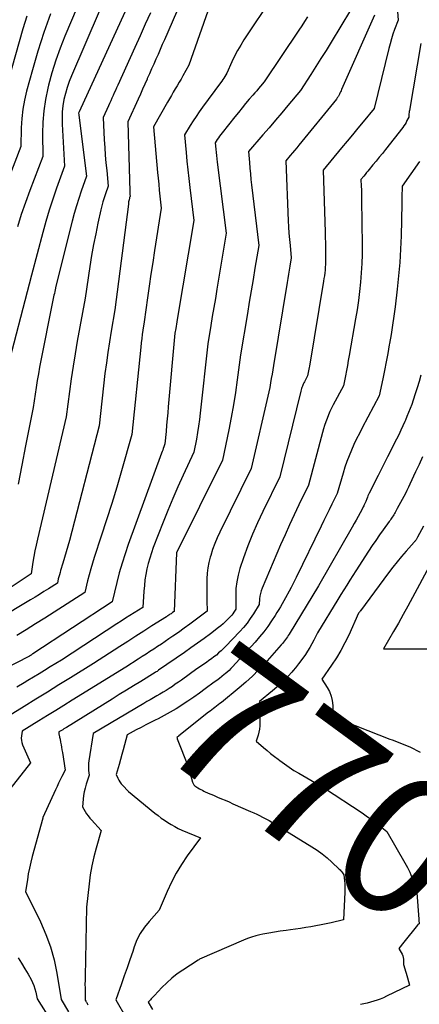
# Model space of a CAD drawing. Units: inches. Extents: x 2617485 to 2620429, y 1501781 to 1504458.
# Drawn here: x 2618102 to 2618144, y 1504039 to 1504141 of the extents above; entities that cross this region are included whole.
import ezdxf
from ezdxf.enums import TextEntityAlignment as Align

# ---------------------------------------------------------------- set-up
doc = ezdxf.new("R2010")
doc.units = ezdxf.units.IN
doc.header["$MEASUREMENT"] = 0
doc.layers.add('Tile_2735_02_SE_contour_2ft', color=71, linetype='Continuous')
doc.layers.add('Tile_2735_02_SE_contour_anno_2ft', color=98, linetype='Continuous')
doc.styles.add('Arial', font='arial.ttf')

msp = doc.modelspace()

# ---------------------------------------------------------------- linework, layer by layer
at = {"layer": 'Tile_2735_02_SE_contour_2ft'}
for points in [[(2618110.09, 1504147.07, 7728), (2618106.92, 1504139.61, 7728), (2618106.43, 1504138.36, 7728), (2618105.97, 1504137.09, 7728), (2618105.57, 1504135.8, 7728), (2618105.22, 1504134.49, 7728), (2618105.14, 1504134.18, 7728), (2618104.9, 1504133.02, 7728), (2618104.72, 1504131.85, 7728), (2618104.63, 1504130.66, 7728), (2618104.6, 1504129.48, 7728), (2618104.62, 1504127.09, 7728), (2618103.28, 1504123.56, 7728), (2618102.83, 1504122.31, 7728), (2618102.39, 1504121.05, 7728), (2618102, 1504119.77, 7728)], [(2618119.88, 1504145.24, 7720), (2618117.28, 1504139.23, 7720), (2618117.06, 1504138.72, 7720), (2618116.84, 1504138.21, 7720), (2618116.62, 1504137.71, 7720), (2618116.4, 1504137.2, 7720), (2618116.18, 1504136.7, 7720), (2618115.95, 1504136.19, 7720), (2618115.73, 1504135.69, 7720), (2618115.5, 1504135.19, 7720), (2618115.48, 1504135.14, 7720), (2618115.25, 1504134.61, 7720), (2618115.01, 1504134.09, 7720), (2618114.78, 1504133.56, 7720), (2618114.54, 1504133.03, 7720), (2618113.49, 1504130.68, 7720), (2618113.68, 1504123.45, 7720), (2618113.68, 1504123.37, 7720), (2618113.69, 1504123.29, 7720), (2618113.69, 1504123.21, 7720), (2618113.7, 1504123.13, 7720), (2618113.71, 1504122.97, 7720), (2618113.67, 1504122.84, 7720), (2618113.66, 1504122.82, 7720), (2618113.65, 1504122.8, 7720), (2618113.65, 1504122.78, 7720), (2618113.64, 1504122.76, 7720), (2618113.6, 1504122.58, 7720), (2618113.58, 1504122.47, 7720), (2618113.56, 1504122.35, 7720), (2618113.55, 1504122.24, 7720), (2618113.53, 1504122.13, 7720), (2618112.12, 1504111.12, 7720), (2618111.74, 1504108.91, 7720), (2618111.56, 1504107.81, 7720), (2618111.39, 1504106.7, 7720), (2618111.24, 1504105.6, 7720), (2618111.1, 1504104.49, 7720), (2618110.49, 1504099.07, 7720), (2618107.39, 1504087.13, 7720), (2618107.23, 1504086.53, 7720), (2618107.06, 1504085.93, 7720), (2618106.89, 1504085.34, 7720), (2618106.71, 1504084.75, 7720), (2618106.48, 1504084.01, 7720), (2618106.42, 1504083.79, 7720), (2618106.36, 1504083.57, 7720), (2618106.3, 1504083.35, 7720), (2618106.24, 1504083.12, 7720), (2618106.14, 1504082.68, 7720), (2618105.22, 1504082.1, 7720), (2618104.75, 1504081.81, 7720), (2618104.29, 1504081.52, 7720), (2618103.83, 1504081.24, 7720), (2618103.36, 1504080.96, 7720), (2618096.68, 1504076.96, 7720)], [(2618128.56, 1504143.77, 7716), (2618125.56, 1504139.21, 7716), (2618125.22, 1504138.66, 7716), (2618124.89, 1504138.1, 7716), (2618124.59, 1504137.52, 7716), (2618124.31, 1504136.93, 7716), (2618123.78, 1504135.74, 7716), (2618123.57, 1504135.41, 7716), (2618123.47, 1504135.24, 7716), (2618123.36, 1504135.08, 7716), (2618123.25, 1504134.92, 7716), (2618123.13, 1504134.76, 7716), (2618121.24, 1504132.2, 7716), (2618120.91, 1504131.73, 7716), (2618120.58, 1504131.26, 7716), (2618120.27, 1504130.79, 7716), (2618119.97, 1504130.3, 7716), (2618119.37, 1504129.33, 7716), (2618119.54, 1504127.51, 7716), (2618119.63, 1504126.6, 7716), (2618119.72, 1504125.69, 7716), (2618119.82, 1504124.78, 7716), (2618119.93, 1504123.87, 7716), (2618120.34, 1504120.41, 7716), (2618118.62, 1504110.12, 7716), (2618118.58, 1504109.88, 7716), (2618118.54, 1504109.65, 7716), (2618118.5, 1504109.41, 7716), (2618118.46, 1504109.17, 7716), (2618118.38, 1504108.7, 7716), (2618117.68, 1504101.05, 7716), (2618117.63, 1504100.41, 7716), (2618117.57, 1504099.77, 7716), (2618117.51, 1504099.13, 7716), (2618117.45, 1504098.48, 7716), (2618117.33, 1504097.2, 7716), (2618117.22, 1504096.87, 7716), (2618117.17, 1504096.7, 7716), (2618117.11, 1504096.53, 7716), (2618117.05, 1504096.37, 7716), (2618116.99, 1504096.2, 7716), (2618113.52, 1504086.71, 7716), (2618113.19, 1504085.73, 7716), (2618112.87, 1504084.75, 7716), (2618112.59, 1504083.76, 7716), (2618112.33, 1504082.76, 7716), (2618111.85, 1504080.75, 7716), (2618103.58, 1504075.33, 7716), (2618103.53, 1504075.29, 7716), (2618103.47, 1504075.25, 7716), (2618103.41, 1504075.21, 7716), (2618103.35, 1504075.17, 7716), (2618103.23, 1504075.1, 7716), (2618100.4, 1504073.62, 7716)], [(2618122.25, 1504143.51, 7718), (2618119.82, 1504136.6, 7718), (2618119.21, 1504135.49, 7718), (2618119.02, 1504135.14, 7718), (2618118.82, 1504134.8, 7718), (2618118.62, 1504134.45, 7718), (2618118.42, 1504134.11, 7718), (2618118.21, 1504133.77, 7718), (2618118.01, 1504133.43, 7718), (2618117.81, 1504133.09, 7718), (2618117.61, 1504132.74, 7718), (2618116.16, 1504130.16, 7718), (2618116.57, 1504125.43, 7718), (2618116.63, 1504124.81, 7718), (2618116.69, 1504124.19, 7718), (2618116.75, 1504123.57, 7718), (2618116.82, 1504122.95, 7718), (2618116.96, 1504121.71, 7718), (2618116.26, 1504117.3, 7718), (2618116.07, 1504116.06, 7718), (2618115.88, 1504114.83, 7718), (2618115.71, 1504113.6, 7718), (2618115.53, 1504112.36, 7718), (2618115.19, 1504109.89, 7718), (2618115.05, 1504109.01, 7718), (2618114.98, 1504108.57, 7718), (2618114.92, 1504108.13, 7718), (2618114.87, 1504107.69, 7718), (2618114.82, 1504107.25, 7718), (2618113.91, 1504098.14, 7718), (2618112.83, 1504094.39, 7718), (2618112.32, 1504092.68, 7718), (2618111.8, 1504090.97, 7718), (2618111.26, 1504089.26, 7718), (2618110.71, 1504087.56, 7718), (2618109.98, 1504085.36, 7718), (2618109.79, 1504084.76, 7718), (2618109.61, 1504084.16, 7718), (2618109.44, 1504083.55, 7718), (2618109.28, 1504082.94, 7718), (2618108.99, 1504081.72, 7718), (2618105.82, 1504079.68, 7718), (2618104.85, 1504079.06, 7718), (2618103.88, 1504078.45, 7718), (2618102.9, 1504077.84, 7718), (2618101.92, 1504077.23, 7718)], [(2618141.44, 1504143.59, 7708), (2618141.6, 1504141.25, 7708), (2618141.24, 1504140.28, 7708), (2618141.07, 1504139.8, 7708), (2618140.92, 1504139.31, 7708), (2618140.77, 1504138.81, 7708), (2618140.64, 1504138.32, 7708), (2618139.11, 1504132.06, 7708), (2618137.98, 1504130.7, 7708), (2618137.42, 1504130.02, 7708), (2618136.85, 1504129.34, 7708), (2618136.29, 1504128.66, 7708), (2618135.73, 1504127.98, 7708), (2618133.81, 1504125.66, 7708), (2618134.01, 1504119.21, 7708), (2618134.02, 1504118.65, 7708), (2618134.04, 1504118.09, 7708), (2618134.04, 1504117.53, 7708), (2618134.05, 1504116.96, 7708), (2618134.05, 1504116.43, 7708), (2618134.05, 1504116.13, 7708), (2618134.04, 1504115.84, 7708), (2618134.02, 1504115.55, 7708), (2618134, 1504115.26, 7708), (2618133.97, 1504114.97, 7708), (2618133.93, 1504114.68, 7708), (2618133.89, 1504114.39, 7708), (2618133.85, 1504114.1, 7708), (2618132.38, 1504105.28, 7708), (2618132.35, 1504105.11, 7708), (2618132.32, 1504104.94, 7708), (2618132.29, 1504104.77, 7708), (2618132.26, 1504104.6, 7708), (2618132.19, 1504104.26, 7708), (2618131.85, 1504103.63, 7708), (2618131.79, 1504103.52, 7708), (2618131.74, 1504103.4, 7708), (2618131.69, 1504103.29, 7708), (2618131.64, 1504103.17, 7708), (2618131.6, 1504103.05, 7708), (2618131.56, 1504102.93, 7708), (2618131.52, 1504102.8, 7708), (2618131.49, 1504102.68, 7708), (2618129.3, 1504093.75, 7708), (2618127.53, 1504090.15, 7708), (2618126.98, 1504088.96, 7708), (2618126.45, 1504087.77, 7708), (2618125.98, 1504086.56, 7708), (2618125.53, 1504085.33, 7708), (2618125.15, 1504084.21, 7708), (2618124.96, 1504083.53, 7708), (2618124.81, 1504082.84, 7708), (2618124.73, 1504082.13, 7708), (2618124.7, 1504081.42, 7708), (2618124.71, 1504079.99, 7708), (2618124.51, 1504079.67, 7708), (2618124.4, 1504079.51, 7708), (2618124.29, 1504079.36, 7708), (2618124.17, 1504079.22, 7708), (2618124.04, 1504079.08, 7708), (2618123.86, 1504078.9, 7708), (2618123.63, 1504078.68, 7708), (2618123.4, 1504078.47, 7708), (2618123.16, 1504078.26, 7708), (2618122.91, 1504078.07, 7708), (2618122.08, 1504077.43, 7708), (2618121.41, 1504076.93, 7708), (2618120.73, 1504076.43, 7708), (2618120.05, 1504075.94, 7708), (2618119.36, 1504075.46, 7708), (2618116.68, 1504073.62, 7708), (2618116.53, 1504073.51, 7708), (2618116.43, 1504073.45, 7708), (2618116.32, 1504073.38, 7708), (2618114.82, 1504072.46, 7708), (2618114.07, 1504072, 7708), (2618113.33, 1504071.54, 7708), (2618112.59, 1504071.09, 7708), (2618111.85, 1504070.63, 7708), (2618107.09, 1504067.68, 7708), (2618106.96, 1504067.6, 7708), (2618106.83, 1504067.52, 7708), (2618106.7, 1504067.44, 7708), (2618106.57, 1504067.36, 7708), (2618106.31, 1504067.2, 7708), (2618106.29, 1504067.09, 7708), (2618106.29, 1504067.07, 7708), (2618106.29, 1504067.05, 7708), (2618106.29, 1504067.03, 7708), (2618106.3, 1504067.01, 7708), (2618106.34, 1504066.85, 7708), (2618106.36, 1504066.75, 7708), (2618106.38, 1504066.65, 7708), (2618106.4, 1504066.55, 7708), (2618106.42, 1504066.46, 7708), (2618106.48, 1504066.13, 7708), (2618106.53, 1504065.87, 7708), (2618106.58, 1504065.61, 7708), (2618106.62, 1504065.35, 7708), (2618106.66, 1504065.08, 7708), (2618106.94, 1504063.24, 7708), (2618106.6, 1504062.56, 7708), (2618106.43, 1504062.21, 7708), (2618106.27, 1504061.87, 7708), (2618106.11, 1504061.52, 7708), (2618105.95, 1504061.18, 7708), (2618104.64, 1504058.29, 7708), (2618104.64, 1504058.23, 7708), (2618103.52, 1504054.24, 7708), (2618103.37, 1504053.64, 7708), (2618103.23, 1504053.04, 7708), (2618103.12, 1504052.44, 7708), (2618103.02, 1504051.83, 7708), (2618102.84, 1504050.61, 7708), (2618104.39, 1504047.43, 7708), (2618104.95, 1504046.14, 7708), (2618105.43, 1504044.84, 7708), (2618105.8, 1504043.49, 7708), (2618106.08, 1504042.12, 7708), (2618106.54, 1504039.35, 7708), (2618107.31, 1504038.09, 7708)], [(2618136.65, 1504142.31, 7712), (2618134.63, 1504138.97, 7712), (2618134.11, 1504138.12, 7712), (2618133.58, 1504137.28, 7712), (2618133.05, 1504136.45, 7712), (2618132.51, 1504135.62, 7712), (2618131.43, 1504133.96, 7712), (2618130.14, 1504132.4, 7712), (2618129.49, 1504131.63, 7712), (2618128.84, 1504130.85, 7712), (2618128.19, 1504130.08, 7712), (2618127.53, 1504129.32, 7712), (2618126.05, 1504127.61, 7712), (2618126.13, 1504126.44, 7712), (2618126.18, 1504125.86, 7712), (2618126.23, 1504125.28, 7712), (2618126.29, 1504124.7, 7712), (2618126.35, 1504124.12, 7712), (2618127.1, 1504117.82, 7712), (2618126.71, 1504115.46, 7712), (2618126.51, 1504114.28, 7712), (2618126.31, 1504113.1, 7712), (2618126.12, 1504111.92, 7712), (2618125.92, 1504110.74, 7712), (2618125.21, 1504106.46, 7712), (2618124.87, 1504103.84, 7712), (2618124.68, 1504102.54, 7712), (2618124.47, 1504101.23, 7712), (2618124.24, 1504099.93, 7712), (2618123.99, 1504098.64, 7712), (2618123.34, 1504095.47, 7712), (2618118.55, 1504085.83, 7712), (2618118.29, 1504079.75, 7712), (2618118.13, 1504079.63, 7712), (2618118.05, 1504079.57, 7712), (2618117.97, 1504079.51, 7712), (2618117.89, 1504079.46, 7712), (2618117.81, 1504079.41, 7712), (2618117.73, 1504079.35, 7712), (2618117.65, 1504079.3, 7712), (2618117.57, 1504079.25, 7712), (2618117.49, 1504079.2, 7712), (2618115.98, 1504078.23, 7712), (2618115.14, 1504077.7, 7712), (2618114.31, 1504077.16, 7712), (2618113.47, 1504076.62, 7712), (2618112.64, 1504076.08, 7712), (2618109.92, 1504074.32, 7712), (2618107.51, 1504072.83, 7712), (2618106.31, 1504072.09, 7712), (2618105.1, 1504071.35, 7712), (2618103.9, 1504070.6, 7712), (2618102.69, 1504069.86, 7712), (2618098.67, 1504067.39, 7712)], [(2618115.82, 1504142.04, 7722), (2618115.29, 1504140.84, 7722), (2618114.75, 1504139.63, 7722), (2618114.2, 1504138.43, 7722), (2618112.43, 1504134.5, 7722), (2618112.31, 1504134.23, 7722), (2618112.18, 1504133.96, 7722), (2618112.06, 1504133.69, 7722), (2618111.94, 1504133.42, 7722), (2618111.82, 1504133.15, 7722), (2618111.7, 1504132.88, 7722), (2618111.58, 1504132.61, 7722), (2618111.45, 1504132.34, 7722), (2618110.92, 1504131.14, 7722), (2618111.03, 1504128.83, 7722), (2618111.08, 1504128.02, 7722), (2618111.13, 1504127.22, 7722), (2618111.2, 1504126.41, 7722), (2618111.28, 1504125.61, 7722), (2618111.44, 1504124, 7722), (2618111.15, 1504123.19, 7722), (2618111.02, 1504122.78, 7722), (2618110.89, 1504122.37, 7722), (2618110.78, 1504121.95, 7722), (2618110.68, 1504121.53, 7722), (2618110.37, 1504120.14, 7722), (2618110.13, 1504119.03, 7722), (2618109.91, 1504117.91, 7722), (2618109.71, 1504116.78, 7722), (2618109.53, 1504115.65, 7722), (2618109.04, 1504112.35, 7722), (2618108.21, 1504107.85, 7722), (2618107.98, 1504106.55, 7722), (2618107.77, 1504105.25, 7722), (2618107.57, 1504103.94, 7722), (2618107.4, 1504102.63, 7722), (2618107.07, 1504100.01, 7722), (2618104.07, 1504087.25, 7722), (2618103.94, 1504086.65, 7722), (2618103.81, 1504086.06, 7722), (2618103.7, 1504085.46, 7722), (2618103.6, 1504084.86, 7722), (2618103.41, 1504083.65, 7722), (2618097.45, 1504079.71, 7722)], [(2618139.15, 1504141.78, 7710), (2618135.72, 1504134.05, 7710), (2618135.67, 1504133.92, 7710), (2618135.61, 1504133.8, 7710), (2618135.55, 1504133.67, 7710), (2618135.49, 1504133.55, 7710), (2618135.43, 1504133.44, 7710), (2618135.39, 1504133.37, 7710), (2618135.36, 1504133.31, 7710), (2618135.32, 1504133.25, 7710), (2618135.28, 1504133.18, 7710), (2618135.2, 1504133.06, 7710), (2618131.29, 1504128.27, 7710), (2618131.06, 1504128, 7710), (2618130.83, 1504127.72, 7710), (2618130.61, 1504127.45, 7710), (2618130.37, 1504127.17, 7710), (2618129.91, 1504126.63, 7710), (2618130.18, 1504120.4, 7710), (2618130.21, 1504119.76, 7710), (2618130.25, 1504119.11, 7710), (2618130.3, 1504118.46, 7710), (2618130.36, 1504117.82, 7710), (2618130.48, 1504116.53, 7710), (2618130.34, 1504115.68, 7710), (2618130.27, 1504115.25, 7710), (2618130.2, 1504114.83, 7710), (2618130.13, 1504114.4, 7710), (2618130.06, 1504113.97, 7710), (2618128.63, 1504105.35, 7710), (2618128.49, 1504104.43, 7710), (2618128.41, 1504103.97, 7710), (2618128.33, 1504103.52, 7710), (2618128.24, 1504103.06, 7710), (2618128.14, 1504102.61, 7710), (2618126.32, 1504094.61, 7710), (2618123.05, 1504088, 7710), (2618122.78, 1504087.4, 7710), (2618122.52, 1504086.8, 7710), (2618122.3, 1504086.18, 7710), (2618122.1, 1504085.55, 7710), (2618122.05, 1504085.39, 7710), (2618121.91, 1504084.84, 7710), (2618121.8, 1504084.28, 7710), (2618121.74, 1504083.72, 7710), (2618121.7, 1504083.15, 7710), (2618121.7, 1504083.13, 7710), (2618121.7, 1504082.57, 7710), (2618121.69, 1504082, 7710), (2618121.7, 1504081.44, 7710), (2618121.71, 1504080.88, 7710), (2618121.74, 1504079.76, 7710), (2618120.5, 1504078.84, 7710), (2618119.92, 1504078.41, 7710), (2618119.34, 1504077.99, 7710), (2618118.75, 1504077.57, 7710), (2618118.16, 1504077.16, 7710), (2618117.76, 1504076.89, 7710), (2618117.37, 1504076.62, 7710), (2618116.97, 1504076.35, 7710), (2618116.57, 1504076.09, 7710), (2618116.17, 1504075.83, 7710), (2618115.77, 1504075.57, 7710), (2618115.37, 1504075.31, 7710), (2618114.97, 1504075.05, 7710), (2618114.56, 1504074.79, 7710), (2618113.27, 1504073.95, 7710), (2618107.7, 1504070.51, 7710), (2618106.83, 1504069.97, 7710), (2618105.97, 1504069.43, 7710), (2618105.1, 1504068.9, 7710), (2618104.23, 1504068.36, 7710), (2618102.49, 1504067.29, 7710), (2618102.41, 1504066.8, 7710), (2618102.39, 1504066.56, 7710), (2618102.4, 1504066.32, 7710), (2618102.45, 1504066.09, 7710), (2618102.53, 1504065.86, 7710), (2618103.35, 1504063.98, 7710), (2618100.02, 1504059.81, 7710)], [(2618105.43, 1504141.93, 7730), (2618104.73, 1504140, 7730), (2618104.11, 1504138.05, 7730), (2618103.54, 1504136.09, 7730), (2618102.94, 1504133.88, 7730), (2618102.72, 1504132.94, 7730), (2618102.55, 1504131.99, 7730), (2618102.45, 1504131.03, 7730), (2618102.39, 1504130.06, 7730), (2618102.35, 1504128.12, 7730), (2618100.07, 1504122.33, 7730)], [(2618102.96, 1504141.7, 7732), (2618102.56, 1504140.38, 7732), (2618100.63, 1504133.6, 7732)], [(2618110.51, 1504142.17, 7726), (2618107.6, 1504135.48, 7726), (2618107.36, 1504134.87, 7726), (2618107.15, 1504134.26, 7726), (2618106.98, 1504133.64, 7726), (2618106.83, 1504133.01, 7726), (2618106.72, 1504132.37, 7726), (2618106.65, 1504131.72, 7726), (2618106.63, 1504131.08, 7726), (2618106.64, 1504130.43, 7726), (2618106.89, 1504126.06, 7726), (2618106.06, 1504123.79, 7726), (2618105.66, 1504122.64, 7726), (2618105.28, 1504121.49, 7726), (2618104.94, 1504120.33, 7726), (2618104.62, 1504119.17, 7726), (2618103.46, 1504114.75, 7726), (2618100.72, 1504104.2, 7726)], [(2618132.17, 1504141.6, 7714), (2618131.88, 1504141.14, 7714), (2618131.58, 1504140.68, 7714), (2618131.28, 1504140.23, 7714), (2618127.66, 1504134.86, 7714), (2618127.27, 1504134.4, 7714), (2618127.08, 1504134.17, 7714), (2618126.89, 1504133.93, 7714), (2618126.69, 1504133.7, 7714), (2618126.5, 1504133.47, 7714), (2618126.12, 1504133.03, 7714), (2618125.74, 1504132.58, 7714), (2618125.37, 1504132.13, 7714), (2618124.99, 1504131.67, 7714), (2618124.62, 1504131.21, 7714), (2618123.28, 1504129.54, 7714), (2618123.15, 1504129.37, 7714), (2618123.03, 1504129.2, 7714), (2618122.91, 1504129.03, 7714), (2618122.79, 1504128.85, 7714), (2618122.57, 1504128.5, 7714), (2618122.64, 1504127.83, 7714), (2618122.67, 1504127.5, 7714), (2618122.71, 1504127.17, 7714), (2618122.75, 1504126.84, 7714), (2618122.79, 1504126.5, 7714), (2618123.72, 1504119.12, 7714), (2618122.75, 1504113.27, 7714), (2618122.59, 1504112.32, 7714), (2618122.43, 1504111.37, 7714), (2618122.27, 1504110.43, 7714), (2618122.11, 1504109.48, 7714), (2618121.8, 1504107.58, 7714), (2618121.01, 1504100.39, 7714), (2618120.93, 1504099.71, 7714), (2618120.83, 1504099.03, 7714), (2618120.73, 1504098.35, 7714), (2618120.61, 1504097.68, 7714), (2618120.36, 1504096.33, 7714), (2618119.23, 1504093.92, 7714), (2618118.68, 1504092.7, 7714), (2618118.15, 1504091.48, 7714), (2618117.64, 1504090.25, 7714), (2618117.14, 1504089.02, 7714), (2618116.13, 1504086.39, 7714), (2618115.94, 1504085.85, 7714), (2618115.76, 1504085.29, 7714), (2618115.6, 1504084.73, 7714), (2618115.47, 1504084.16, 7714), (2618115.36, 1504083.59, 7714), (2618115.26, 1504083.02, 7714), (2618115.2, 1504082.44, 7714), (2618115.14, 1504081.86, 7714), (2618115.03, 1504080.17, 7714), (2618114.13, 1504079.6, 7714), (2618113.68, 1504079.31, 7714), (2618113.24, 1504079.03, 7714), (2618112.79, 1504078.74, 7714), (2618112.34, 1504078.45, 7714), (2618106.57, 1504074.69, 7714), (2618105.41, 1504073.97, 7714), (2618104.82, 1504073.61, 7714), (2618104.24, 1504073.26, 7714), (2618103.66, 1504072.91, 7714), (2618103.07, 1504072.56, 7714), (2618102.68, 1504072.33, 7714), (2618101.93, 1504071.88, 7714)], [(2618113.15, 1504142.09, 7724), (2618108.4, 1504131.72, 7724), (2618108.38, 1504131.67, 7724), (2618108.35, 1504131.6, 7724), (2618108.36, 1504131.46, 7724), (2618108.36, 1504131.44, 7724), (2618108.36, 1504131.42, 7724), (2618108.37, 1504131.4, 7724), (2618108.37, 1504131.37, 7724), (2618109.17, 1504125.03, 7724), (2618108.63, 1504123.49, 7724), (2618108.37, 1504122.71, 7724), (2618108.12, 1504121.94, 7724), (2618107.9, 1504121.15, 7724), (2618107.69, 1504120.36, 7724), (2618106, 1504113.58, 7724), (2618105.91, 1504113.21, 7724), (2618105.87, 1504113.03, 7724), (2618105.83, 1504112.84, 7724), (2618105.79, 1504112.66, 7724), (2618105.75, 1504112.47, 7724), (2618104.3, 1504105.17, 7724), (2618104.17, 1504104.47, 7724), (2618104.05, 1504103.77, 7724), (2618103.94, 1504103.06, 7724), (2618103.83, 1504102.36, 7724), (2618103.64, 1504100.95, 7724), (2618102.83, 1504096.97, 7724), (2618102.44, 1504094.98, 7724), (2618102.08, 1504092.98, 7724)], [(2618143.96, 1504138.84, 7706), (2618142.78, 1504131.87, 7706), (2618142.76, 1504131.76, 7706), (2618142.74, 1504131.65, 7706), (2618142.73, 1504131.53, 7706), (2618142.72, 1504131.42, 7706), (2618142.71, 1504131.19, 7706), (2618142.53, 1504130.81, 7706), (2618142.43, 1504130.62, 7706), (2618142.33, 1504130.43, 7706), (2618142.21, 1504130.26, 7706), (2618142.09, 1504130.09, 7706), (2618140.3, 1504127.81, 7706), (2618139.98, 1504127.41, 7706), (2618139.65, 1504127, 7706), (2618139.32, 1504126.6, 7706), (2618138.99, 1504126.2, 7706), (2618138.61, 1504125.74, 7706), (2618138.46, 1504125.57, 7706), (2618138.32, 1504125.4, 7706), (2618138.17, 1504125.22, 7706), (2618138.03, 1504125.05, 7706), (2618137.74, 1504124.7, 7706), (2618137.77, 1504123.99, 7706), (2618137.78, 1504123.63, 7706), (2618137.79, 1504123.27, 7706), (2618137.8, 1504122.91, 7706), (2618137.8, 1504122.56, 7706), (2618137.86, 1504117.87, 7706), (2618137.85, 1504116.9, 7706), (2618137.83, 1504115.94, 7706), (2618137.77, 1504114.98, 7706), (2618137.69, 1504114.01, 7706), (2618137.59, 1504113.05, 7706), (2618137.47, 1504112.1, 7706), (2618137.33, 1504111.14, 7706), (2618137.18, 1504110.19, 7706), (2618136.52, 1504106.38, 7706), (2618136.42, 1504105.85, 7706), (2618136.33, 1504105.33, 7706), (2618136.23, 1504104.8, 7706), (2618136.12, 1504104.27, 7706), (2618135.91, 1504103.22, 7706), (2618134.86, 1504101.25, 7706), (2618134.68, 1504100.9, 7706), (2618134.51, 1504100.55, 7706), (2618134.36, 1504100.19, 7706), (2618134.21, 1504099.83, 7706), (2618134.07, 1504099.47, 7706), (2618133.94, 1504099.1, 7706), (2618133.83, 1504098.73, 7706), (2618133.72, 1504098.35, 7706), (2618132.29, 1504092.89, 7706), (2618131.28, 1504090.84, 7706), (2618130.79, 1504089.81, 7706), (2618130.3, 1504088.77, 7706), (2618129.84, 1504087.73, 7706), (2618129.38, 1504086.68, 7706), (2618127.45, 1504082.16, 7706), (2618127.35, 1504081.89, 7706), (2618127.27, 1504081.62, 7706), (2618127.22, 1504081.33, 7706), (2618127.19, 1504081.05, 7706), (2618127.16, 1504080.47, 7706), (2618126.54, 1504079.49, 7706), (2618126.22, 1504079, 7706), (2618125.88, 1504078.54, 7706), (2618125.51, 1504078.09, 7706), (2618125.13, 1504077.66, 7706), (2618123.64, 1504076.09, 7706), (2618123.41, 1504075.86, 7706), (2618123.18, 1504075.64, 7706), (2618122.93, 1504075.42, 7706), (2618122.69, 1504075.21, 7706), (2618122.43, 1504075.02, 7706), (2618122.17, 1504074.82, 7706), (2618121.91, 1504074.63, 7706), (2618121.65, 1504074.44, 7706), (2618120.65, 1504073.76, 7706), (2618119.05, 1504072.6, 7706), (2618118.74, 1504072.38, 7706), (2618118.42, 1504072.16, 7706), (2618118.11, 1504071.95, 7706), (2618117.79, 1504071.74, 7706), (2618117.47, 1504071.53, 7706), (2618117.14, 1504071.33, 7706), (2618116.82, 1504071.14, 7706), (2618116.49, 1504070.95, 7706), (2618116.14, 1504070.76, 7706), (2618115.81, 1504070.56, 7706), (2618115.47, 1504070.37, 7706), (2618115.14, 1504070.17, 7706), (2618109.88, 1504067.05, 7706), (2618109.42, 1504064.2, 7706), (2618109.39, 1504063.95, 7706), (2618109.37, 1504063.7, 7706), (2618109.37, 1504063.45, 7706), (2618109.39, 1504063.21, 7706), (2618109.45, 1504062.71, 7706), (2618109.13, 1504061.76, 7706), (2618109.02, 1504061.37, 7706), (2618108.93, 1504060.99, 7706), (2618108.86, 1504060.6, 7706), (2618108.82, 1504060.2, 7706), (2618108.76, 1504059.4, 7706), (2618109.04, 1504058.92, 7706), (2618109.18, 1504058.69, 7706), (2618109.34, 1504058.47, 7706), (2618109.51, 1504058.25, 7706), (2618109.68, 1504058.05, 7706), (2618110.7, 1504056.95, 7706), (2618110.17, 1504055.12, 7706), (2618109.93, 1504054.21, 7706), (2618109.72, 1504053.28, 7706), (2618109.56, 1504052.35, 7706), (2618109.44, 1504051.41, 7706), (2618109.19, 1504048.98, 7706), (2618109.02, 1504041.77, 7706), (2618109.02, 1504041.36, 7706), (2618109.01, 1504040.95, 7706), (2618109.02, 1504040.53, 7706), (2618109.03, 1504040.12, 7706), (2618109.05, 1504039.29, 7706), (2618109.12, 1504039.18, 7706), (2618109.15, 1504039.13, 7706), (2618109.18, 1504039.08, 7706), (2618109.21, 1504039.02, 7706), (2618109.24, 1504038.97, 7706), (2618109.25, 1504038.95, 7706), (2618109.28, 1504038.88, 7706), (2618109.31, 1504038.82, 7706)], [(2618143.84, 1504126.56, 7704), (2618142.04, 1504124, 7704), (2618142.01, 1504122.81, 7704), (2618142, 1504122.22, 7704), (2618141.99, 1504121.63, 7704), (2618141.97, 1504121.04, 7704), (2618141.96, 1504120.44, 7704), (2618141.92, 1504118.83, 7704), (2618141.86, 1504117.44, 7704), (2618141.78, 1504116.04, 7704), (2618141.66, 1504114.65, 7704), (2618141.51, 1504113.26, 7704), (2618141.29, 1504111.43, 7704), (2618141.17, 1504110.47, 7704), (2618141.03, 1504109.52, 7704), (2618140.88, 1504108.56, 7704), (2618140.72, 1504107.61, 7704), (2618140.69, 1504107.49, 7704), (2618140.53, 1504106.6, 7704), (2618140.36, 1504105.71, 7704), (2618140.19, 1504104.83, 7704), (2618140.01, 1504103.94, 7704), (2618139.64, 1504102.17, 7704), (2618137.86, 1504098.84, 7704), (2618137.57, 1504098.27, 7704), (2618137.28, 1504097.69, 7704), (2618137.01, 1504097.11, 7704), (2618136.75, 1504096.53, 7704), (2618136.5, 1504095.94, 7704), (2618136.28, 1504095.34, 7704), (2618136.07, 1504094.74, 7704), (2618135.88, 1504094.13, 7704), (2618135.27, 1504092.03, 7704), (2618134.71, 1504090.9, 7704), (2618134.44, 1504090.33, 7704), (2618134.16, 1504089.76, 7704), (2618133.88, 1504089.2, 7704), (2618133.61, 1504088.63, 7704), (2618131, 1504083.29, 7704), (2618130.83, 1504082.94, 7704), (2618130.65, 1504082.58, 7704), (2618130.46, 1504082.22, 7704), (2618130.27, 1504081.87, 7704), (2618129.89, 1504081.17, 7704), (2618129.54, 1504080.55, 7704), (2618129.36, 1504080.24, 7704), (2618129.18, 1504079.93, 7704), (2618128.99, 1504079.63, 7704), (2618128.8, 1504079.32, 7704), (2618128.43, 1504078.76, 7704), (2618128.04, 1504078.18, 7704), (2618127.63, 1504077.62, 7704), (2618127.19, 1504077.09, 7704), (2618126.74, 1504076.56, 7704), (2618124.72, 1504074.37, 7704), (2618124.37, 1504073.98, 7704), (2618124.2, 1504073.79, 7704), (2618124.01, 1504073.6, 7704), (2618123.82, 1504073.43, 7704), (2618123.62, 1504073.26, 7704), (2618123.51, 1504073.17, 7704), (2618123.26, 1504072.97, 7704), (2618123, 1504072.76, 7704), (2618122.73, 1504072.57, 7704), (2618122.47, 1504072.37, 7704), (2618121.52, 1504071.68, 7704), (2618120.93, 1504071.25, 7704), (2618120.33, 1504070.83, 7704), (2618119.73, 1504070.42, 7704), (2618119.12, 1504070.02, 7704), (2618119.09, 1504070, 7704), (2618118.49, 1504069.62, 7704), (2618117.87, 1504069.25, 7704), (2618117.25, 1504068.91, 7704), (2618116.62, 1504068.58, 7704), (2618116.33, 1504068.43, 7704), (2618115.84, 1504068.18, 7704), (2618115.34, 1504067.93, 7704), (2618114.85, 1504067.67, 7704), (2618114.36, 1504067.41, 7704), (2618113.39, 1504066.89, 7704), (2618113.13, 1504065.87, 7704), (2618112.99, 1504065.36, 7704), (2618112.85, 1504064.85, 7704), (2618112.71, 1504064.34, 7704), (2618112.57, 1504063.83, 7704), (2618112.26, 1504062.79, 7704), (2618112.44, 1504062.38, 7704), (2618112.53, 1504062.18, 7704), (2618112.64, 1504062, 7704), (2618112.78, 1504061.82, 7704), (2618112.92, 1504061.66, 7704), (2618113.56, 1504061, 7704), (2618116.29, 1504058.75, 7704), (2618116.62, 1504058.5, 7704), (2618116.95, 1504058.24, 7704), (2618117.29, 1504058.01, 7704), (2618117.64, 1504057.77, 7704), (2618118, 1504057.56, 7704), (2618118.36, 1504057.36, 7704), (2618118.73, 1504057.17, 7704), (2618119.11, 1504057, 7704), (2618121.05, 1504056.19, 7704), (2618119.65, 1504054.3, 7704), (2618119.05, 1504053.42, 7704), (2618118.5, 1504052.52, 7704), (2618118.01, 1504051.58, 7704), (2618117.56, 1504050.61, 7704), (2618116.73, 1504048.65, 7704), (2618115.68, 1504047.49, 7704), (2618115.2, 1504046.88, 7704), (2618114.77, 1504046.24, 7704), (2618114.43, 1504045.56, 7704), (2618114.14, 1504044.84, 7704), (2618113.98, 1504044.35, 7704), (2618113.69, 1504043.51, 7704), (2618113.41, 1504042.67, 7704), (2618113.11, 1504041.84, 7704), (2618112.82, 1504041.01, 7704), (2618112.22, 1504039.34, 7704), (2618113.29, 1504037.47, 7704)], [(2618143.98, 1504104.32, 7702), (2618143.8, 1504103.66, 7702), (2618143.6, 1504103.01, 7702), (2618143.39, 1504102.37, 7702), (2618143.17, 1504101.73, 7702), (2618143.02, 1504101.29, 7702), (2618142.86, 1504100.87, 7702), (2618142.7, 1504100.46, 7702), (2618142.53, 1504100.04, 7702), (2618142.36, 1504099.63, 7702), (2618142.31, 1504099.52, 7702), (2618142.11, 1504099.05, 7702), (2618141.89, 1504098.59, 7702), (2618141.67, 1504098.13, 7702), (2618141.45, 1504097.67, 7702), (2618140.51, 1504095.83, 7702), (2618140.27, 1504095.34, 7702), (2618140.02, 1504094.86, 7702), (2618139.77, 1504094.37, 7702), (2618139.52, 1504093.88, 7702), (2618138.6, 1504092.05, 7702), (2618138.53, 1504091.91, 7702), (2618138.47, 1504091.76, 7702), (2618138.41, 1504091.62, 7702), (2618138.35, 1504091.47, 7702), (2618138.25, 1504091.17, 7702), (2618138.14, 1504090.96, 7702), (2618138.09, 1504090.85, 7702), (2618138.04, 1504090.74, 7702), (2618137.98, 1504090.63, 7702), (2618137.93, 1504090.53, 7702), (2618137.65, 1504090, 7702), (2618137.45, 1504089.62, 7702), (2618137.25, 1504089.25, 7702), (2618137.04, 1504088.89, 7702), (2618136.83, 1504088.52, 7702), (2618133.33, 1504082.42, 7702), (2618130.26, 1504077.39, 7702), (2618130.17, 1504077.25, 7702), (2618130.08, 1504077.1, 7702), (2618129.98, 1504076.96, 7702), (2618129.88, 1504076.82, 7702), (2618129.78, 1504076.68, 7702), (2618129.68, 1504076.54, 7702), (2618129.57, 1504076.41, 7702), (2618129.45, 1504076.28, 7702), (2618128.94, 1504075.72, 7702), (2618127.72, 1504074.33, 7702), (2618127.09, 1504073.66, 7702), (2618126.45, 1504073, 7702), (2618125.77, 1504072.38, 7702), (2618125.07, 1504071.78, 7702), (2618123.21, 1504070.28, 7702), (2618123.04, 1504070.15, 7702), (2618122.88, 1504070.02, 7702), (2618122.71, 1504069.89, 7702), (2618122.54, 1504069.76, 7702), (2618122.38, 1504069.64, 7702), (2618122.21, 1504069.51, 7702), (2618122.04, 1504069.38, 7702), (2618121.88, 1504069.25, 7702), (2618118.8, 1504066.79, 7702), (2618118.78, 1504066.78, 7702), (2618118.76, 1504066.76, 7702), (2618118.74, 1504066.75, 7702), (2618118.72, 1504066.74, 7702), (2618118.59, 1504066.67, 7702), (2618118.6, 1504066.56, 7702), (2618118.6, 1504066.54, 7702), (2618118.6, 1504066.52, 7702), (2618118.61, 1504066.5, 7702), (2618118.61, 1504066.48, 7702), (2618119.76, 1504063.62, 7702), (2618120.2, 1504061.98, 7702), (2618120.23, 1504061.9, 7702), (2618120.26, 1504061.83, 7702), (2618120.3, 1504061.77, 7702), (2618120.35, 1504061.71, 7702), (2618120.46, 1504061.59, 7702), (2618120.77, 1504061.4, 7702), (2618120.92, 1504061.3, 7702), (2618121.08, 1504061.22, 7702), (2618121.24, 1504061.13, 7702), (2618121.4, 1504061.05, 7702), (2618121.53, 1504060.99, 7702), (2618121.77, 1504060.88, 7702), (2618122, 1504060.78, 7702), (2618122.23, 1504060.68, 7702), (2618122.47, 1504060.58, 7702), (2618122.81, 1504060.43, 7702), (2618123.21, 1504060.26, 7702), (2618123.62, 1504060.09, 7702), (2618124.02, 1504059.92, 7702), (2618124.42, 1504059.74, 7702), (2618126.26, 1504058.94, 7702), (2618126.58, 1504058.8, 7702), (2618126.89, 1504058.66, 7702), (2618127.19, 1504058.51, 7702), (2618127.49, 1504058.35, 7702), (2618128.2, 1504057.98, 7702), (2618132.63, 1504055.26, 7702), (2618133.18, 1504054.89, 7702), (2618133.71, 1504054.51, 7702), (2618134.22, 1504054.1, 7702), (2618134.71, 1504053.66, 7702), (2618135.48, 1504052.94, 7702), (2618135.57, 1504052.85, 7702), (2618135.66, 1504052.75, 7702), (2618135.74, 1504052.65, 7702), (2618135.81, 1504052.54, 7702), (2618135.96, 1504052.33, 7702), (2618136.02, 1504051.73, 7702), (2618136.05, 1504051.43, 7702), (2618136.07, 1504051.13, 7702), (2618136.07, 1504050.83, 7702), (2618136.06, 1504050.54, 7702), (2618135.93, 1504047.64, 7702), (2618134.65, 1504047.36, 7702), (2618134.12, 1504047.25, 7702), (2618133.59, 1504047.14, 7702), (2618133.06, 1504047.04, 7702), (2618132.53, 1504046.94, 7702), (2618132, 1504046.85, 7702), (2618131.46, 1504046.76, 7702), (2618130.93, 1504046.69, 7702), (2618130.39, 1504046.62, 7702), (2618129.94, 1504046.56, 7702), (2618129.34, 1504046.48, 7702), (2618128.73, 1504046.38, 7702), (2618128.14, 1504046.27, 7702), (2618127.54, 1504046.15, 7702), (2618127.23, 1504046.08, 7702), (2618126.79, 1504045.98, 7702), (2618126.36, 1504045.85, 7702), (2618125.94, 1504045.7, 7702), (2618125.52, 1504045.54, 7702), (2618120.93, 1504043.55, 7702), (2618120.86, 1504043.5, 7702), (2618120.8, 1504043.47, 7702), (2618119.21, 1504042.43, 7702), (2618118.62, 1504042.02, 7702), (2618118.06, 1504041.58, 7702), (2618117.53, 1504041.11, 7702), (2618117.02, 1504040.6, 7702), (2618116.24, 1504039.79, 7702), (2618116.14, 1504039.67, 7702), (2618116.03, 1504039.56, 7702), (2618115.92, 1504039.44, 7702), (2618115.82, 1504039.32, 7702), (2618115.61, 1504039.08, 7702), (2618116.06, 1504038.32, 7702)], [(2618144.15, 1504095.84, 7700), (2618143.79, 1504095.05, 7700), (2618143.43, 1504094.27, 7700), (2618142.83, 1504092.98, 7700), (2618142.68, 1504092.66, 7700), (2618142.52, 1504092.34, 7700), (2618142.36, 1504092.02, 7700), (2618142.19, 1504091.71, 7700), (2618142.03, 1504091.39, 7700), (2618141.86, 1504091.08, 7700), (2618141.69, 1504090.76, 7700), (2618141.51, 1504090.45, 7700), (2618141.29, 1504090.04, 7700), (2618141.22, 1504089.92, 7700), (2618141.15, 1504089.8, 7700), (2618141.08, 1504089.68, 7700), (2618141, 1504089.56, 7700), (2618140.92, 1504089.45, 7700), (2618140.85, 1504089.33, 7700), (2618140.77, 1504089.22, 7700), (2618140.69, 1504089.11, 7700), (2618140.05, 1504088.24, 7700), (2618139.66, 1504087.7, 7700), (2618139.27, 1504087.14, 7700), (2618138.89, 1504086.59, 7700), (2618138.52, 1504086.02, 7700), (2618137.19, 1504083.98, 7700), (2618136.57, 1504082.99, 7700), (2618136.26, 1504082.49, 7700), (2618135.95, 1504082, 7700), (2618135.64, 1504081.5, 7700), (2618135.34, 1504081, 7700), (2618133.21, 1504077.52, 7700), (2618132.83, 1504076.74, 7700), (2618132.63, 1504076.36, 7700), (2618132.42, 1504075.99, 7700), (2618132.19, 1504075.62, 7700), (2618131.95, 1504075.27, 7700), (2618131.58, 1504074.75, 7700)], [(2618144.25, 1504088.63, 7698), (2618143.64, 1504087.46, 7698), (2618143.6, 1504087.4, 7698), (2618143.56, 1504087.33, 7698), (2618143.52, 1504087.26, 7698), (2618143.47, 1504087.2, 7698), (2618143.42, 1504087.14, 7698), (2618143.37, 1504087.07, 7698), (2618143.32, 1504087.01, 7698), (2618143.27, 1504086.95, 7698), (2618142.43, 1504086, 7698), (2618141.96, 1504085.45, 7698), (2618141.5, 1504084.9, 7698), (2618141.06, 1504084.34, 7698), (2618140.62, 1504083.77, 7698), (2618137.68, 1504079.82, 7698), (2618137.67, 1504079.8, 7698), (2618137.66, 1504079.79, 7698), (2618137.64, 1504079.77, 7698), (2618137.63, 1504079.75, 7698), (2618137.57, 1504079.66, 7698), (2618137.5, 1504079.55, 7698), (2618136.47, 1504077.28, 7698), (2618136.07, 1504076.47, 7698), (2618135.65, 1504075.68, 7698), (2618135.18, 1504074.91, 7698), (2618134.68, 1504074.16, 7698), (2618133.65, 1504072.69, 7698), (2618134.21, 1504071.84, 7698), (2618134.45, 1504071.4, 7698), (2618134.64, 1504070.94, 7698), (2618134.75, 1504070.46, 7698), (2618134.81, 1504069.97, 7698), (2618134.86, 1504068.78, 7698), (2618140.73, 1504066.47, 7698), (2618140.99, 1504066.37, 7698), (2618141.25, 1504066.27, 7698), (2618141.51, 1504066.18, 7698), (2618141.78, 1504066.08, 7698), (2618142.04, 1504065.98, 7698), (2618142.3, 1504065.88, 7698), (2618142.56, 1504065.76, 7698), (2618142.81, 1504065.64, 7698), (2618143.91, 1504065.09, 7698)], [(2618144.84, 1504084.41, 7696), (2618143.12, 1504081.21, 7696), (2618142.63, 1504080.31, 7696), (2618142.13, 1504079.41, 7696), (2618141.63, 1504078.52, 7696), (2618141.12, 1504077.64, 7696), (2618140.09, 1504075.87, 7696), (2618145.91, 1504075.84, 7696)], [(2618131.58, 1504074.75, 7700), (2618131.25, 1504074.3, 7700), (2618130.91, 1504073.86, 7700), (2618130.68, 1504073.59, 7700)], [(2618130.68, 1504073.59, 7700), (2618130.55, 1504073.43, 7700), (2618130.18, 1504073.01, 7700), (2618129.79, 1504072.61, 7700), (2618129.39, 1504072.22, 7700), (2618128.97, 1504071.85, 7700), (2618128.55, 1504071.48, 7700), (2618127.17, 1504070.37, 7700), (2618127.21, 1504068.15, 7700), (2618127.21, 1504067.83, 7700), (2618127.18, 1504067.5, 7700), (2618127.12, 1504067.19, 7700), (2618127.04, 1504066.87, 7700), (2618126.85, 1504066.24, 7700), (2618127.59, 1504065.6, 7700), (2618127.97, 1504065.28, 7700), (2618128.34, 1504064.97, 7700), (2618128.73, 1504064.66, 7700), (2618129.12, 1504064.36, 7700), (2618129.29, 1504064.23, 7700), (2618129.78, 1504063.87, 7700), (2618130.27, 1504063.53, 7700), (2618130.77, 1504063.21, 7700), (2618131.29, 1504062.9, 7700), (2618133.93, 1504061.36, 7700), (2618137.85, 1504058.79, 7700), (2618138.29, 1504058.49, 7700), (2618138.73, 1504058.18, 7700), (2618139.16, 1504057.86, 7700), (2618139.58, 1504057.53, 7700), (2618140.42, 1504056.86, 7700), (2618142.3, 1504053.6, 7700), (2618142.57, 1504053.1, 7700), (2618142.81, 1504052.6, 7700), (2618143.02, 1504052.07, 7700), (2618143.21, 1504051.54, 7700), (2618143.55, 1504050.46, 7700), (2618143.75, 1504047.73, 7700), (2618143.75, 1504047.65, 7700), (2618143.76, 1504047.57, 7700), (2618143.77, 1504047.49, 7700), (2618143.78, 1504047.41, 7700), (2618143.79, 1504047.25, 7700), (2618143.68, 1504047.17, 7700), (2618143.66, 1504047.15, 7700), (2618143.65, 1504047.14, 7700), (2618143.63, 1504047.12, 7700), (2618143.62, 1504047.11, 7700), (2618142.19, 1504045.32, 7700)], [(2618142.19, 1504045.32, 7700), (2618141.67, 1504044.68, 7700), (2618141.72, 1504044.6, 7700)], [(2618141.72, 1504044.6, 7700), (2618142.02, 1504044.07, 7700), (2618142.09, 1504043.9, 7700), (2618142.14, 1504043.74, 7700), (2618142.17, 1504043.56, 7700), (2618142.18, 1504043.38, 7700), (2618142.16, 1504043.02, 7700), (2618142.3, 1504042.55, 7700), (2618142.37, 1504042.32, 7700), (2618142.43, 1504042.09, 7700), (2618142.5, 1504041.85, 7700), (2618142.57, 1504041.62, 7700), (2618142.8, 1504040.84, 7700), (2618140.41, 1504039.7, 7700), (2618140.08, 1504039.55, 7700), (2618139.75, 1504039.41, 7700), (2618139.41, 1504039.3, 7700), (2618139.07, 1504039.19, 7700), (2618138.73, 1504039.09, 7700), (2618138.38, 1504039, 7700), (2618138.03, 1504038.92, 7700), (2618137.68, 1504038.85, 7700)], [(2618102.05, 1504043.71, 7710), (2618102.41, 1504043.14, 7710), (2618102.75, 1504042.57, 7710), (2618103.09, 1504041.99, 7710), (2618103.4, 1504041.45, 7710), (2618103.56, 1504041.13, 7710), (2618103.7, 1504040.81, 7710), (2618103.81, 1504040.47, 7710), (2618103.89, 1504040.12, 7710), (2618104.03, 1504039.42, 7710), (2618105.54, 1504037.07, 7710)]]:
    msp.add_polyline3d(points, dxfattribs=at)

# ---------------------------------------------------------------- texts
at = {"layer": 'Tile_2735_02_SE_contour_anno_2ft', "color": 18, "style": 'Arial'}
msp.add_text('7700', height=14.4, rotation=-36.2458, dxfattribs=at).set_placement((2618137.64, 1504058.57), align=Align.MIDDLE_CENTER)

doc.saveas('drawing.dxf')
